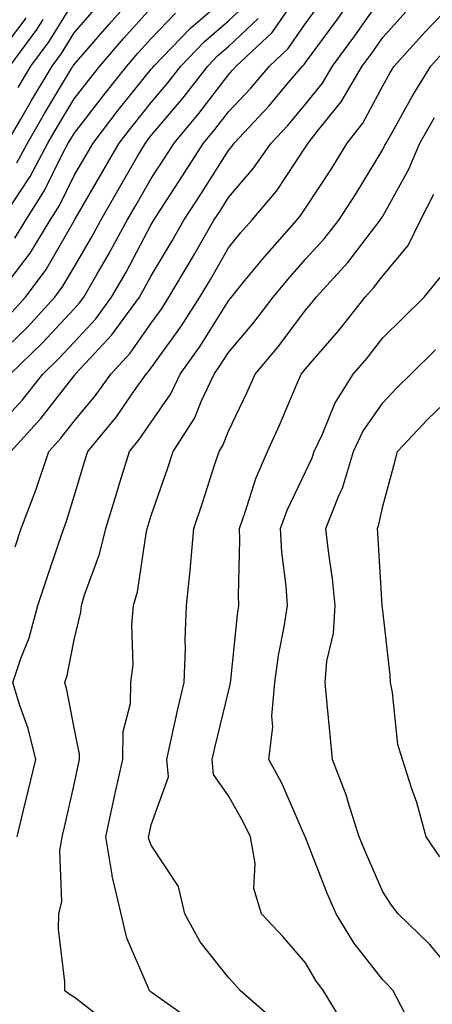
# Model space of a CAD drawing. Units: inches. Extents: x 1029203 to 1031843, y 7221338 to 7223978.
# Drawn here: x 1031581 to 1031634, y 7221490 to 7221618 of the extents above; entities that cross this region are included whole.
import ezdxf

# ---------------------------------------------------------------- set-up
doc = ezdxf.new("R2010")
doc.units = ezdxf.units.IN
doc.header["$MEASUREMENT"] = 0
doc.layers.add('Contour_10297221', color=7, linetype='Continuous', true_color=0x3d7b33)

msp = doc.modelspace()

# ---------------------------------------------------------------- linework, layer by layer
at = {"layer": 'Contour_10297221'}
for points in [[(1031578.05, 7221582, 3014), (1031582.35, 7221587.62, 3014), (1031584.96, 7221591.92, 3014), (1031586.16, 7221593.81, 3014), (1031588.05, 7221597.7, 3014), (1031589.61, 7221600.36, 3014), (1031590.51, 7221601.92, 3014), (1031593.79, 7221606.18, 3014), (1031598.05, 7221611.49, 3014), (1031598.25, 7221611.72, 3014), (1031598.4, 7221611.92, 3014), (1031603.15, 7221616.82, 3014), (1031608.05, 7221621.1, 3014)], [(1031579.87, 7221561.92, 3009), (1031583.77, 7221566.2, 3009), (1031588.05, 7221571.72, 3009), (1031588.15, 7221571.82, 3009), (1031588.21, 7221571.92, 3009), (1031590.14, 7221574.01, 3009), (1031592.95, 7221577.02, 3009), (1031596.53, 7221581.92, 3009), (1031597.07, 7221582.9, 3009), (1031598.05, 7221584.71, 3009), (1031600.75, 7221589.22, 3009), (1031602.29, 7221591.92, 3009), (1031604.55, 7221595.42, 3009), (1031608.05, 7221600.96, 3009), (1031608.5, 7221601.47, 3009), (1031608.79, 7221601.92, 3009), (1031613.28, 7221606.69, 3009), (1031615.59, 7221609.46, 3009), (1031617.66, 7221611.92, 3009), (1031617.85, 7221612.12, 3009), (1031618.05, 7221612.37, 3009), (1031622.11, 7221617.86, 3009), (1031624.96, 7221621.92, 3009)], [(1031580.43, 7221549.54, 3008), (1031581.21, 7221551.92, 3008), (1031583.09, 7221556.88, 3008), (1031584.77, 7221561.92, 3008), (1031586.33, 7221563.64, 3008), (1031588.05, 7221565.85, 3008), (1031590.82, 7221569.15, 3008), (1031592.8, 7221571.92, 3008), (1031595.32, 7221574.65, 3008), (1031598.05, 7221578.56, 3008), (1031599.46, 7221580.51, 3008), (1031600.35, 7221581.92, 3008), (1031603.21, 7221586.76, 3008), (1031603.64, 7221587.51, 3008), (1031606.17, 7221591.92, 3008), (1031606.92, 7221593.05, 3008), (1031608.05, 7221594.85, 3008), (1031611.31, 7221598.66, 3008), (1031613.58, 7221601.92, 3008), (1031615.75, 7221604.22, 3008), (1031618.05, 7221606.98, 3008), (1031620.26, 7221609.71, 3008), (1031621.55, 7221611.92, 3008), (1031624.3, 7221615.67, 3008), (1031628.05, 7221621.04, 3008)], [(1031580.63, 7221599.34, 3017), (1031582.01, 7221601.92, 3017), (1031584.22, 7221605.75, 3017), (1031587.72, 7221611.59, 3017), (1031587.91, 7221611.92, 3017), (1031587.97, 7221612, 3017), (1031588.05, 7221612.12, 3017), (1031592.6, 7221617.37, 3017), (1031596.66, 7221621.92, 3017)], [(1031591.53, 7221488.44, 3006), (1031588.05, 7221491.08, 3006), (1031587.54, 7221491.41, 3006), (1031586.84, 7221491.92, 3006), (1031586.86, 7221493.11, 3006), (1031586.06, 7221499.93, 3006), (1031586.08, 7221501.92, 3006), (1031586.47, 7221503.5, 3006), (1031586.21, 7221510.08, 3006), (1031586.51, 7221511.92, 3006), (1031586.82, 7221513.15, 3006), (1031588.05, 7221518.68, 3006), (1031588.64, 7221521.33, 3006), (1031588.75, 7221521.92, 3006), (1031588.77, 7221522.64, 3006), (1031588.05, 7221526.04, 3006), (1031587.11, 7221530.98, 3006), (1031586.84, 7221531.92, 3006), (1031587.15, 7221532.82, 3006), (1031588.05, 7221537.47, 3006), (1031588.93, 7221541.04, 3006), (1031589.03, 7221541.92, 3006), (1031589.42, 7221543.29, 3006), (1031591.37, 7221548.6, 3006), (1031592.15, 7221551.92, 3006), (1031593.54, 7221556.43, 3006), (1031593.99, 7221557.86, 3006), (1031595.24, 7221561.92, 3006), (1031596.51, 7221563.46, 3006), (1031598.05, 7221565.71, 3006), (1031600.59, 7221569.38, 3006), (1031601.8, 7221571.92, 3006), (1031604.4, 7221575.57, 3006), (1031608.05, 7221581.43, 3006), (1031608.26, 7221581.71, 3006), (1031610.2, 7221584.07, 3006), (1031612.76, 7221587.21, 3006), (1031616.92, 7221591.92, 3006), (1031617.42, 7221592.55, 3006), (1031618.05, 7221593.46, 3006), (1031621.41, 7221598.56, 3006), (1031623.46, 7221601.92, 3006), (1031625.47, 7221604.5, 3006), (1031628.05, 7221609.34, 3006), (1031628.97, 7221611, 3006), (1031629.53, 7221611.92, 3006), (1031633.58, 7221616.39, 3006), (1031638.05, 7221621.06, 3006)], [(1031578.05, 7221565.01, 3010), (1031581.37, 7221568.6, 3010), (1031583.99, 7221571.92, 3010), (1031586.04, 7221573.93, 3010), (1031588.05, 7221576.1, 3010), (1031590.86, 7221579.11, 3010), (1031592.91, 7221581.92, 3010), (1031594.79, 7221585.18, 3010), (1031598.05, 7221591.35, 3010), (1031598.26, 7221591.71, 3010), (1031598.38, 7221591.92, 3010), (1031599.01, 7221592.88, 3010), (1031602.19, 7221597.78, 3010), (1031604.83, 7221601.92, 3010), (1031606.29, 7221603.68, 3010), (1031608.05, 7221605.96, 3010), (1031610.94, 7221609.03, 3010), (1031613.36, 7221611.92, 3010), (1031615.78, 7221614.19, 3010), (1031618.05, 7221617.45, 3010), (1031619.94, 7221620.03, 3010)], [(1031579.77, 7221571.92, 3011), (1031583.97, 7221576, 3011), (1031588.05, 7221580.42, 3011), (1031588.77, 7221581.2, 3011), (1031589.3, 7221581.92, 3011), (1031591, 7221584.87, 3011), (1031592.5, 7221587.47, 3011), (1031594.92, 7221591.92, 3011), (1031596.08, 7221593.89, 3011), (1031598.05, 7221597.33, 3011), (1031599.87, 7221600.1, 3011), (1031601.02, 7221601.92, 3011), (1031604.22, 7221605.75, 3011), (1031608.05, 7221610.77, 3011), (1031608.6, 7221611.37, 3011), (1031609.07, 7221611.92, 3011), (1031613.71, 7221616.26, 3011), (1031616.68, 7221620.55, 3011)], [(1031579.98, 7221579.99, 3013), (1031581.78, 7221581.92, 3013), (1031584.44, 7221585.53, 3013), (1031588.05, 7221591.84, 3013), (1031588.07, 7221591.9, 3013), (1031588.09, 7221591.92, 3013), (1031588.15, 7221592.02, 3013), (1031591.76, 7221598.21, 3013), (1031593.89, 7221601.92, 3013), (1031595.71, 7221604.26, 3013), (1031598.05, 7221607.19, 3013), (1031600.22, 7221609.75, 3013), (1031601.9, 7221611.92, 3013), (1031604.92, 7221615.05, 3013), (1031608.05, 7221617.78, 3013), (1031610.18, 7221619.79, 3013)], [(1031580.82, 7221609.15, 3019), (1031582.46, 7221611.92, 3019), (1031584.85, 7221615.12, 3019), (1031588.05, 7221620.32, 3019)], [(1031579.36, 7221601.92, 3018), (1031581.16, 7221605.03, 3018), (1031582.54, 7221607.43, 3018), (1031585.2, 7221611.92, 3018), (1031586.41, 7221613.56, 3018), (1031588.05, 7221616.22, 3018), (1031590.71, 7221619.26, 3018)], [(1031579.77, 7221593.64, 3016), (1031582.37, 7221597.6, 3016), (1031584.67, 7221601.92, 3016), (1031585.9, 7221604.07, 3016), (1031588.05, 7221607.64, 3016), (1031589.91, 7221610.06, 3016), (1031591.39, 7221611.92, 3016), (1031594.48, 7221615.49, 3016), (1031598.05, 7221619.48, 3016)], [(1031580.67, 7221511.92, 3007), (1031581.51, 7221515.38, 3007), (1031582.13, 7221517.84, 3007), (1031583.11, 7221521.92, 3007), (1031582.09, 7221525.96, 3007), (1031581.02, 7221528.95, 3007), (1031580.14, 7221531.92, 3007), (1031581.17, 7221535.05, 3007), (1031582.25, 7221537.72, 3007), (1031583.38, 7221541.92, 3007), (1031584.53, 7221545.44, 3007), (1031586.06, 7221549.93, 3007), (1031586.72, 7221551.92, 3007), (1031587.09, 7221552.88, 3007), (1031588.05, 7221556.12, 3007), (1031589.42, 7221560.55, 3007), (1031589.85, 7221561.92, 3007), (1031593.56, 7221566.41, 3007), (1031595.76, 7221569.63, 3007), (1031597.39, 7221571.92, 3007), (1031597.7, 7221572.27, 3007), (1031598.05, 7221572.76, 3007), (1031601.88, 7221578.09, 3007), (1031604.36, 7221581.92, 3007), (1031605.73, 7221584.24, 3007), (1031608.05, 7221588.33, 3007), (1031609.65, 7221590.32, 3007), (1031611.08, 7221591.92, 3007), (1031614.28, 7221595.69, 3007), (1031618.05, 7221601.39, 3007), (1031618.26, 7221601.71, 3007), (1031618.38, 7221601.92, 3007), (1031619.55, 7221603.42, 3007), (1031622.68, 7221607.29, 3007), (1031625.39, 7221611.92, 3007), (1031626.53, 7221613.44, 3007), (1031628.05, 7221615.63, 3007), (1031631.04, 7221618.93, 3007)], [(1031580.39, 7221589.58, 3015), (1031581.82, 7221591.92, 3015), (1031584.22, 7221595.75, 3015), (1031586.49, 7221600.36, 3015), (1031587.31, 7221601.92, 3015), (1031587.58, 7221602.39, 3015), (1031588.05, 7221603.17, 3015), (1031591.86, 7221608.11, 3015), (1031594.89, 7221611.92, 3015), (1031596.35, 7221613.62, 3015), (1031598.05, 7221615.49, 3015), (1031601.19, 7221618.78, 3015)], [(1031578.05, 7221613.15, 3021), (1031581.84, 7221618.13, 3021)], [(1031578.05, 7221574.22, 3012), (1031581.96, 7221578.01, 3012), (1031585.57, 7221581.92, 3012), (1031586.62, 7221583.35, 3012), (1031588.05, 7221585.83, 3012), (1031590.3, 7221589.67, 3012), (1031591.51, 7221591.92, 3012), (1031593.91, 7221596.06, 3012), (1031596.25, 7221600.12, 3012), (1031597.29, 7221601.92, 3012), (1031597.62, 7221602.35, 3012), (1031598.05, 7221602.9, 3012), (1031602.19, 7221607.78, 3012), (1031605.39, 7221611.92, 3012), (1031606.7, 7221613.27, 3012), (1031608.05, 7221614.46, 3012), (1031611.9, 7221618.07, 3012)], [(1031579.75, 7221611.92, 3020), (1031583.28, 7221616.69, 3020), (1031584.07, 7221617.94, 3020)], [(1031603.81, 7221487.68, 3005), (1031598.67, 7221491.3, 3005), (1031598.05, 7221491.74, 3005), (1031597.95, 7221491.82, 3005), (1031597.82, 7221491.92, 3005), (1031597.7, 7221492.27, 3005), (1031594.89, 7221498.76, 3005), (1031594.16, 7221501.92, 3005), (1031592.99, 7221506.86, 3005), (1031592.99, 7221506.98, 3005), (1031592.15, 7221511.92, 3005), (1031593.21, 7221516.76, 3005), (1031593.3, 7221517.17, 3005), (1031594.36, 7221521.92, 3005), (1031594.42, 7221525.55, 3005), (1031595.35, 7221529.22, 3005), (1031595.41, 7221531.92, 3005), (1031595.71, 7221534.26, 3005), (1031595.53, 7221539.4, 3005), (1031595.76, 7221541.92, 3005), (1031596.27, 7221543.7, 3005), (1031597.39, 7221551.26, 3005), (1031597.54, 7221551.92, 3005), (1031597.66, 7221552.31, 3005), (1031598.05, 7221553.58, 3005), (1031600.2, 7221559.77, 3005), (1031600.9, 7221561.92, 3005), (1031603.69, 7221566.28, 3005), (1031604.51, 7221568.38, 3005), (1031606.19, 7221571.92, 3005), (1031606.96, 7221573.01, 3005), (1031608.05, 7221574.75, 3005), (1031611.35, 7221578.62, 3005), (1031613.83, 7221581.92, 3005), (1031615.73, 7221584.24, 3005), (1031618.05, 7221586.86, 3005), (1031620.47, 7221589.5, 3005), (1031622.37, 7221591.92, 3005), (1031624.59, 7221595.38, 3005), (1031628.05, 7221601.08, 3005), (1031628.34, 7221601.63, 3005), (1031628.48, 7221601.92, 3005), (1031629.05, 7221602.92, 3005), (1031631.9, 7221608.07, 3005), (1031634.28, 7221611.92, 3005), (1031636.06, 7221613.91, 3005)], [(1031614.1, 7221487.97, 3004), (1031609.61, 7221491.92, 3004), (1031608.89, 7221492.76, 3004), (1031608.05, 7221493.64, 3004), (1031604.4, 7221498.27, 3004), (1031602.39, 7221501.92, 3004), (1031601.6, 7221505.47, 3004), (1031598.05, 7221510.81, 3004), (1031597.76, 7221511.63, 3004), (1031597.7, 7221511.92, 3004), (1031597.78, 7221512.19, 3004), (1031598.05, 7221513.46, 3004), (1031600.3, 7221519.67, 3004), (1031600.06, 7221521.92, 3004), (1031600.65, 7221524.52, 3004), (1031601.51, 7221528.46, 3004), (1031602.31, 7221531.92, 3004), (1031602.48, 7221536.35, 3004), (1031602.44, 7221537.53, 3004), (1031602.64, 7221541.92, 3004), (1031603.13, 7221546.84, 3004), (1031603.13, 7221547, 3004), (1031603.58, 7221551.92, 3004), (1031604.71, 7221555.26, 3004), (1031606.25, 7221560.12, 3004), (1031606.84, 7221561.92, 3004), (1031607.31, 7221562.66, 3004), (1031608.05, 7221564.52, 3004), (1031610.45, 7221569.52, 3004), (1031611.51, 7221571.92, 3004), (1031614.5, 7221575.47, 3004), (1031618.05, 7221580.26, 3004), (1031618.81, 7221581.16, 3004), (1031619.42, 7221581.92, 3004), (1031623.54, 7221586.43, 3004), (1031626.59, 7221590.46, 3004), (1031627.72, 7221591.92, 3004), (1031627.85, 7221592.12, 3004), (1031628.05, 7221592.45, 3004), (1031631.43, 7221598.54, 3004), (1031632.87, 7221601.92, 3004), (1031634.75, 7221605.22, 3004)], [(1031623.28, 7221487.15, 3003), (1031620.37, 7221491.92, 3003), (1031619.38, 7221493.25, 3003), (1031618.05, 7221495.55, 3003), (1031615.1, 7221498.97, 3003), (1031612.35, 7221501.92, 3003), (1031611.35, 7221505.22, 3003), (1031611.51, 7221508.46, 3003), (1031610.92, 7221511.92, 3003), (1031609.98, 7221513.85, 3003), (1031608.05, 7221517.21, 3003), (1031606.14, 7221520.01, 3003), (1031605.94, 7221521.92, 3003), (1031606.33, 7221523.64, 3003), (1031608.05, 7221530.77, 3003), (1031608.3, 7221531.67, 3003), (1031608.32, 7221531.92, 3003), (1031608.36, 7221532.23, 3003), (1031609.24, 7221540.73, 3003), (1031609.42, 7221541.92, 3003), (1031609.34, 7221543.21, 3003), (1031609.55, 7221550.42, 3003), (1031609.48, 7221551.92, 3003), (1031610.28, 7221554.15, 3003), (1031611.59, 7221558.38, 3003), (1031613.11, 7221561.92, 3003), (1031614.67, 7221565.3, 3003), (1031617.05, 7221570.92, 3003), (1031617.48, 7221571.92, 3003), (1031617.74, 7221572.23, 3003), (1031618.05, 7221572.62, 3003), (1031622.35, 7221577.62, 3003), (1031625.75, 7221581.92, 3003), (1031626.84, 7221583.13, 3003), (1031628.05, 7221584.71, 3003), (1031631.35, 7221588.62, 3003), (1031632.95, 7221591.92, 3003), (1031634.67, 7221595.3, 3003)], [(1031630.86, 7221489.11, 3002), (1031629.38, 7221491.92, 3002), (1031628.77, 7221492.64, 3002), (1031628.05, 7221493.35, 3002), (1031624.3, 7221498.17, 3002), (1031622, 7221501.92, 3002), (1031620.82, 7221504.69, 3002), (1031618.05, 7221511.8, 3002), (1031618.01, 7221511.88, 3002), (1031618.01, 7221511.92, 3002), (1031617.97, 7221512, 3002), (1031614.98, 7221518.85, 3002), (1031613.3, 7221521.92, 3002), (1031613.79, 7221526.18, 3002), (1031613.69, 7221527.56, 3002), (1031614.05, 7221531.92, 3002), (1031614.55, 7221535.42, 3002), (1031615.28, 7221539.15, 3002), (1031615.71, 7221541.92, 3002), (1031615.55, 7221544.42, 3002), (1031614.96, 7221548.83, 3002), (1031614.81, 7221551.92, 3002), (1031615.67, 7221554.3, 3002), (1031618.05, 7221559.26, 3002), (1031618.91, 7221561.06, 3002), (1031619.18, 7221561.92, 3002), (1031620.2, 7221564.07, 3002), (1031621.82, 7221568.15, 3002), (1031624.22, 7221571.92, 3002), (1031625.98, 7221573.99, 3002), (1031628.05, 7221576.63, 3002), (1031630.71, 7221579.26, 3002), (1031633.42, 7221581.92, 3002), (1031635.47, 7221584.5, 3002)], [(1031638.05, 7221493.25, 3001), (1031634.09, 7221497.96, 3001), (1031630.04, 7221501.92, 3001), (1031629.18, 7221503.05, 3001), (1031628.05, 7221504.77, 3001), (1031625.88, 7221509.75, 3001), (1031625, 7221511.92, 3001), (1031623.56, 7221516.41, 3001), (1031623.34, 7221517.21, 3001), (1031621.55, 7221521.92, 3001), (1031621.25, 7221525.12, 3001), (1031620.84, 7221529.13, 3001), (1031620.59, 7221531.92, 3001), (1031620.82, 7221534.69, 3001), (1031621.66, 7221538.31, 3001), (1031621.88, 7221541.92, 3001), (1031621.53, 7221545.4, 3001), (1031621, 7221548.97, 3001), (1031620.67, 7221551.92, 3001), (1031622.41, 7221556.28, 3001), (1031622.82, 7221557.15, 3001), (1031624.26, 7221561.92, 3001), (1031625.49, 7221564.48, 3001), (1031628.05, 7221568.23, 3001), (1031629.83, 7221570.14, 3001), (1031631.7, 7221571.92, 3001), (1031634.89, 7221575.08, 3001)], [(1031635.45, 7221509.32, 3000), (1031633.69, 7221511.92, 3000), (1031632.48, 7221516.35, 3000), (1031631.82, 7221518.15, 3000), (1031630.61, 7221521.92, 3000), (1031630.02, 7221523.89, 3000), (1031629.32, 7221530.65, 3000), (1031629.05, 7221531.92, 3000), (1031628.99, 7221532.86, 3000), (1031628.05, 7221541.26, 3000), (1031627.99, 7221541.86, 3000), (1031627.99, 7221541.98, 3000), (1031627.42, 7221551.3, 3000), (1031627.37, 7221551.92, 3000), (1031627.56, 7221552.41, 3000), (1031628.05, 7221554.79, 3000), (1031629.57, 7221560.4, 3000), (1031629.98, 7221561.92, 3000), (1031633.89, 7221566.08, 3000), (1031638.05, 7221570.08, 3000)]]:
    msp.add_polyline3d(points, dxfattribs=at)

doc.saveas('drawing.dxf')
